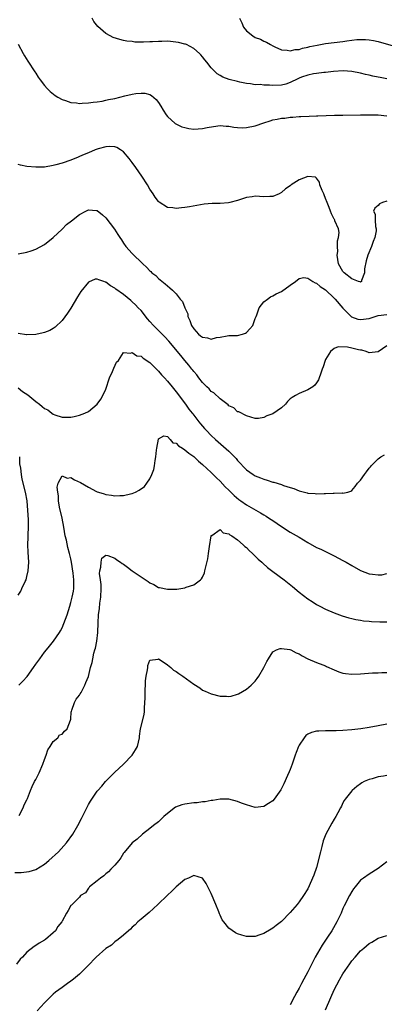
# Model space of a CAD drawing. Units: inches. Extents: x 2604000 to 2607000, y 1515000 to 1518000.
# Drawn here: x 2604151 to 2604234, y 1515664 to 1515889 of the extents above; entities that cross this region are included whole.
import ezdxf

# ---------------------------------------------------------------- set-up
doc = ezdxf.new("R2010")
doc.units = ezdxf.units.IN
doc.header["$MEASUREMENT"] = 0
doc.layers.add('LD26041515_2ft', color=53, linetype='Continuous')

msp = doc.modelspace()

# ---------------------------------------------------------------- linework, layer by layer
at = {"layer": 'LD26041515_2ft'}
for points, elevation in [([(2604235, 1515875.23), (2604233.48, 1515875.48), (2604233, 1515875.59), (2604231.8, 1515875.8), (2604231, 1515876), (2604230.17, 1515876.17), (2604229, 1515876.47), (2604227, 1515876.86), (2604225.07, 1515877), (2604222.86, 1515876.86), (2604221, 1515876.64), (2604220.61, 1515876.61), (2604219, 1515876.42), (2604218.32, 1515876.32), (2604217, 1515876.06), (2604215.56, 1515875.56), (2604215, 1515875.35), (2604214.25, 1515875), (2604213.45, 1515874.55), (2604213, 1515874.35), (2604212, 1515874), (2604211, 1515873.73), (2604209, 1515873.67), (2604208.25, 1515873.75), (2604207, 1515873.77), (2604206.12, 1515873.88), (2604205, 1515873.86), (2604203.95, 1515874.05), (2604203, 1515874.11), (2604201.53, 1515874.47), (2604201, 1515874.56), (2604199.05, 1515875.05), (2604197.6, 1515875.6), (2604197, 1515875.96), (2604196.37, 1515876.37), (2604195.67, 1515877), (2604195, 1515877.69), (2604193.95, 1515879), (2604193.56, 1515879.56), (2604193, 1515880.2), (2604192.65, 1515880.65), (2604192.28, 1515881), (2604191, 1515882.14), (2604189.34, 1515883), (2604189.1, 1515883.1), (2604189, 1515883.12), (2604187.5, 1515883.5), (2604185.7, 1515883.7), (2604185, 1515883.76), (2604183.73, 1515883.73), (2604183, 1515883.74), (2604181.64, 1515883.64), (2604181, 1515883.64), (2604179.56, 1515883.56), (2604179, 1515883.59), (2604177.59, 1515883.59), (2604177, 1515883.67), (2604175.78, 1515883.78), (2604175, 1515883.97), (2604174.15, 1515884.15), (2604172.65, 1515884.65), (2604171.96, 1515885), (2604171, 1515885.51), (2604169.14, 1515887.14), (2604168.26, 1515888.26), (2604167.86, 1515889)], 7798), ([(2604201.4, 1515889), (2604201.93, 1515887.93), (2604202.31, 1515887), (2604203, 1515886.13), (2604204.44, 1515885), (2604205, 1515884.64), (2604206.2, 1515884.2), (2604207, 1515883.75), (2604207.55, 1515883.55), (2604208.47, 1515883), (2604209, 1515882.73), (2604209.48, 1515882.52), (2604211, 1515881.81), (2604212.28, 1515881.72), (2604213, 1515881.55), (2604214.14, 1515881.86), (2604215, 1515881.88), (2604215.82, 1515882.18), (2604217, 1515882.39), (2604217.47, 1515882.53), (2604219.12, 1515882.89), (2604221, 1515883.23), (2604223, 1515883.49), (2604225, 1515883.73), (2604225.86, 1515883.86), (2604227, 1515883.98), (2604228.13, 1515884.13), (2604229, 1515884.17), (2604230.17, 1515884.17), (2604231, 1515884.11), (2604231.94, 1515883.94), (2604233, 1515883.7), (2604237, 1515882.59)], 7800), ([(2604151, 1515883.07), (2604152.17, 1515881), (2604152.46, 1515880.46), (2604153.23, 1515879.23), (2604154.79, 1515876.79), (2604155, 1515876.48), (2604155.57, 1515875.57), (2604155.98, 1515875), (2604157, 1515873.69), (2604157.61, 1515873), (2604158.29, 1515872.29), (2604159.4, 1515871.4), (2604160.03, 1515871), (2604161, 1515870.45), (2604161.77, 1515870.23), (2604163, 1515869.77), (2604164.3, 1515869.7), (2604165, 1515869.6), (2604165.61, 1515869.61), (2604167, 1515869.73), (2604168.12, 1515869.88), (2604169, 1515869.96), (2604170.13, 1515870.13), (2604171, 1515870.3), (2604171.55, 1515870.45), (2604173, 1515870.74), (2604175.31, 1515871.31), (2604177, 1515871.69), (2604177.84, 1515871.84), (2604179, 1515871.93), (2604179.89, 1515871.89), (2604181, 1515871.59), (2604181.39, 1515871.39), (2604182.47, 1515870.47), (2604183, 1515869.78), (2604183.5, 1515869), (2604184.03, 1515868.03), (2604184.71, 1515867), (2604185, 1515866.58), (2604186.76, 1515865), (2604186.9, 1515864.9), (2604188.28, 1515864.28), (2604189, 1515864.09), (2604189.9, 1515863.9), (2604191, 1515863.74), (2604193, 1515863.84), (2604194.07, 1515864.07), (2604196.47, 1515864.47), (2604197, 1515864.52), (2604198.42, 1515864.42), (2604199, 1515864.39), (2604200.14, 1515864.14), (2604201, 1515864.13), (2604202.05, 1515864.05), (2604203, 1515864.13), (2604205, 1515864.5), (2604207, 1515865.17), (2604208.4, 1515865.6), (2604209, 1515865.81), (2604209.99, 1515866.01), (2604211, 1515866.19), (2604211.74, 1515866.26), (2604213, 1515866.44), (2604213.57, 1515866.43), (2604215, 1515866.6), (2604215.4, 1515866.6), (2604217.31, 1515866.69), (2604219, 1515866.73), (2604219.25, 1515866.75), (2604221.15, 1515866.85), (2604223.09, 1515866.91), (2604225, 1515866.92), (2604229, 1515867), (2604231.01, 1515867.01), (2604233, 1515866.99), (2604235, 1515866.75)], 7796), ([(2604235, 1515847.31), (2604234.04, 1515847), (2604233.32, 1515846.68), (2604233, 1515846.33), (2604232.29, 1515845.71), (2604231.97, 1515845), (2604232.34, 1515844.34), (2604232.35, 1515843), (2604232.44, 1515841.56), (2604232.6, 1515841), (2604232.58, 1515840.58), (2604232.3, 1515839), (2604231.9, 1515838.1), (2604231.54, 1515837), (2604230.68, 1515835), (2604230.31, 1515833.69), (2604229.9, 1515831.9), (2604229.88, 1515831), (2604229.21, 1515829.21), (2604229.2, 1515829), (2604229, 1515828.83), (2604228.91, 1515828.91), (2604228.58, 1515829), (2604227, 1515829.57), (2604225.26, 1515831), (2604225.14, 1515831.14), (2604225, 1515831.26), (2604223.98, 1515833), (2604223.68, 1515835), (2604223.8, 1515835.8), (2604223.79, 1515837), (2604223.74, 1515838.26), (2604223.98, 1515839), (2604224.14, 1515840.14), (2604223.95, 1515841), (2604223.19, 1515842.81), (2604223.16, 1515843), (2604223.11, 1515843.11), (2604223, 1515843.21), (2604222.41, 1515844.41), (2604222.2, 1515845), (2604221.83, 1515845.83), (2604221.41, 1515847), (2604221, 1515847.94), (2604220.75, 1515848.75), (2604220.64, 1515849), (2604220.24, 1515849.76), (2604219.74, 1515851), (2604219.64, 1515851.64), (2604219, 1515852.52), (2604218.77, 1515852.77), (2604217, 1515852.95), (2604215, 1515852.15), (2604213.21, 1515851), (2604213, 1515850.84), (2604211.89, 1515850.11), (2604211, 1515849.27), (2604210.44, 1515849), (2604209, 1515848.34), (2604208.35, 1515848.35), (2604207, 1515848.3), (2604205, 1515848.43), (2604204.31, 1515848.31), (2604203, 1515848.16), (2604201.68, 1515847.68), (2604201, 1515847.47), (2604199.23, 1515847), (2604198.94, 1515846.94), (2604197, 1515846.78), (2604195.23, 1515846.77), (2604193.41, 1515846.59), (2604190.03, 1515846.03), (2604189, 1515845.83), (2604188.23, 1515845.77), (2604187, 1515845.63), (2604186.21, 1515845.79), (2604185, 1515845.9), (2604183.11, 1515847.11), (2604183, 1515847.23), (2604182.19, 1515848.19), (2604181.76, 1515849), (2604181, 1515850.01), (2604180.45, 1515851), (2604179.19, 1515853), (2604177.82, 1515855), (2604177, 1515856.09), (2604176.28, 1515857), (2604175, 1515858.52), (2604174.32, 1515859), (2604173.51, 1515859.51), (2604173, 1515859.66), (2604171.79, 1515859.79), (2604171, 1515859.72), (2604169.26, 1515859.26), (2604169, 1515859.18), (2604168.56, 1515859), (2604167, 1515858.33), (2604166.03, 1515857.97), (2604165, 1515857.46), (2604164.64, 1515857.36), (2604163, 1515856.69), (2604161, 1515856), (2604159.58, 1515855.58), (2604159, 1515855.44), (2604157, 1515855.09), (2604155.02, 1515855.02), (2604153, 1515855.19), (2604151.51, 1515855.51), (2604151, 1515855.66)], 7794), ([(2604151, 1515835.29), (2604153, 1515835.67), (2604153.98, 1515835.98), (2604155, 1515836.33), (2604157, 1515837.4), (2604159, 1515838.99), (2604161, 1515840.91), (2604162.04, 1515841.96), (2604163.15, 1515842.85), (2604165, 1515844.28), (2604166.43, 1515845), (2604167, 1515845.31), (2604168.82, 1515845.18), (2604169, 1515845.18), (2604170.21, 1515844.21), (2604171, 1515843.49), (2604172.95, 1515840.95), (2604173.73, 1515839.73), (2604174.17, 1515839), (2604174.51, 1515838.51), (2604175, 1515837.77), (2604175.56, 1515837), (2604177, 1515835.4), (2604179.41, 1515833), (2604180.24, 1515832.24), (2604181, 1515831.43), (2604181.24, 1515831.24), (2604181.49, 1515831), (2604182.33, 1515830.33), (2604183, 1515829.64), (2604184.5, 1515828.5), (2604185, 1515827.97), (2604185.58, 1515827.58), (2604186.19, 1515827), (2604187, 1515826.15), (2604187.93, 1515825), (2604188.44, 1515824.44), (2604189, 1515823), (2604189.66, 1515821.66), (2604189.69, 1515821), (2604190.13, 1515820.13), (2604190.47, 1515819), (2604191, 1515818.19), (2604192.1, 1515817), (2604192.58, 1515816.58), (2604193, 1515816.29), (2604194.12, 1515816.12), (2604195, 1515815.87), (2604196.22, 1515816.22), (2604197, 1515816.28), (2604198.64, 1515816.64), (2604199, 1515816.68), (2604200.69, 1515816.69), (2604201, 1515816.71), (2604202.11, 1515817), (2604202.77, 1515817.23), (2604203, 1515817.35), (2604203.81, 1515818.19), (2604204.45, 1515819), (2604205, 1515820.54), (2604205.19, 1515821), (2604205.36, 1515821.36), (2604205.93, 1515823), (2604207, 1515824.39), (2604207.81, 1515825), (2604208.5, 1515825.5), (2604209, 1515825.7), (2604209.81, 1515826.19), (2604211, 1515826.75), (2604213, 1515828.13), (2604214.17, 1515829), (2604215, 1515829.64), (2604216.08, 1515829.92), (2604217, 1515829.75), (2604218.14, 1515829), (2604218.68, 1515828.68), (2604219, 1515828.63), (2604219.82, 1515827.82), (2604221, 1515827.07), (2604223, 1515825.2), (2604223.2, 1515825), (2604225, 1515822.94), (2604226.96, 1515820.96), (2604228.43, 1515820.43), (2604229, 1515820.3), (2604231, 1515820.56), (2604232.37, 1515821), (2604233, 1515821.28), (2604235, 1515821.45)], 7792), ([(2604235, 1515814.3), (2604233, 1515812.96), (2604231, 1515812.71), (2604230.82, 1515812.82), (2604230.31, 1515813), (2604229.32, 1515813.32), (2604229, 1515813.34), (2604228.57, 1515813.43), (2604227, 1515813.82), (2604226.01, 1515813.99), (2604223.93, 1515814.07), (2604223, 1515813.75), (2604222.14, 1515813), (2604221, 1515811.23), (2604220.92, 1515811), (2604220.49, 1515809.51), (2604220.3, 1515809), (2604219.86, 1515807.85), (2604219.58, 1515807), (2604219.42, 1515806.58), (2604219, 1515805.89), (2604218.63, 1515805.37), (2604218.13, 1515805), (2604217, 1515804.28), (2604215, 1515803.49), (2604214.21, 1515803), (2604213.44, 1515802.56), (2604213, 1515802.21), (2604212.38, 1515801.62), (2604211.93, 1515801), (2604211, 1515800.18), (2604209, 1515798.81), (2604207.62, 1515798.38), (2604207, 1515797.99), (2604205.73, 1515797.73), (2604205, 1515797.8), (2604203, 1515798.38), (2604201.27, 1515799.27), (2604201, 1515799.31), (2604200.17, 1515800.17), (2604199, 1515800.67), (2604198.86, 1515800.86), (2604197, 1515802.28), (2604195.58, 1515803.58), (2604195, 1515803.93), (2604194.49, 1515804.49), (2604193.96, 1515805), (2604193, 1515805.99), (2604192.2, 1515807), (2604191.7, 1515807.7), (2604191, 1515808.48), (2604190.78, 1515808.78), (2604190.6, 1515809), (2604189.92, 1515809.92), (2604189, 1515810.98), (2604188.1, 1515812.1), (2604185.36, 1515815.36), (2604184.41, 1515816.41), (2604181.84, 1515819), (2604181, 1515819.91), (2604180.48, 1515820.48), (2604179, 1515822.35), (2604178.36, 1515823), (2604177.71, 1515823.71), (2604177, 1515824.39), (2604176.64, 1515824.64), (2604175, 1515826.01), (2604173.27, 1515827.27), (2604173, 1515827.51), (2604172.05, 1515828.04), (2604171, 1515828.85), (2604170.87, 1515828.87), (2604170.51, 1515829), (2604169.35, 1515829.35), (2604169, 1515829.55), (2604168.51, 1515829.49), (2604167, 1515828.86), (2604165.26, 1515826.74), (2604164.48, 1515825.52), (2604163, 1515822.95), (2604162.25, 1515821.75), (2604161, 1515820.08), (2604159.41, 1515818.59), (2604159, 1515818.28), (2604158.18, 1515817.82), (2604157, 1515817.37), (2604156.72, 1515817.28), (2604155, 1515816.95), (2604153, 1515816.83), (2604152.86, 1515816.86), (2604151, 1515817.11)], 7790), ([(2604151, 1515804.78), (2604151.95, 1515803.95), (2604153.18, 1515803.18), (2604155, 1515801.64), (2604155.87, 1515801), (2604156.5, 1515800.5), (2604157, 1515800.08), (2604157.73, 1515799.73), (2604158.67, 1515799), (2604159, 1515798.77), (2604159.38, 1515798.62), (2604161, 1515798.1), (2604161.95, 1515798.05), (2604163, 1515798.1), (2604163.78, 1515798.22), (2604165, 1515798.55), (2604166.19, 1515799), (2604167, 1515799.39), (2604168.97, 1515801.03), (2604169.81, 1515802.19), (2604170.27, 1515803), (2604171, 1515804.48), (2604171.83, 1515807), (2604172.5, 1515808.5), (2604172.78, 1515809.22), (2604173.42, 1515810.58), (2604173.87, 1515811), (2604175, 1515812.78), (2604176.62, 1515812.62), (2604177, 1515812.8), (2604178.04, 1515812.04), (2604179, 1515811.94), (2604179.49, 1515811.49), (2604181, 1515810.56), (2604182.52, 1515809), (2604182.75, 1515808.75), (2604183, 1515808.52), (2604183.69, 1515807.69), (2604184.35, 1515807), (2604185, 1515806.28), (2604186.08, 1515805), (2604187, 1515803.84), (2604189.13, 1515801), (2604189.91, 1515799.91), (2604190.64, 1515799), (2604190.79, 1515798.79), (2604192.18, 1515797), (2604192.55, 1515796.55), (2604193, 1515796.05), (2604193.48, 1515795.48), (2604193.92, 1515795), (2604195, 1515793.91), (2604195.94, 1515793), (2604199, 1515790.28), (2604200.29, 1515789), (2604200.64, 1515788.64), (2604201, 1515788.21), (2604203, 1515786.09), (2604204.51, 1515785), (2604205, 1515784.69), (2604206.23, 1515784.23), (2604207, 1515783.9), (2604207.71, 1515783.71), (2604209, 1515783.28), (2604209.22, 1515783.22), (2604211, 1515782.69), (2604211.49, 1515782.51), (2604213, 1515782.02), (2604213.78, 1515781.78), (2604215, 1515781.28), (2604216.82, 1515780.82), (2604217, 1515780.75), (2604218.67, 1515780.67), (2604219, 1515780.59), (2604220.7, 1515780.7), (2604221, 1515780.64), (2604222.77, 1515780.77), (2604223, 1515780.71), (2604224.8, 1515780.8), (2604225, 1515780.74), (2604226.1, 1515781), (2604226.8, 1515781.2), (2604227, 1515781.35), (2604227.76, 1515782.24), (2604228.3, 1515783), (2604229, 1515783.72), (2604229.9, 1515785), (2604230.4, 1515785.6), (2604231, 1515786.43), (2604231.27, 1515786.73), (2604231.46, 1515787), (2604233, 1515788.58), (2604233.64, 1515789), (2604234.5, 1515789.5)], 7788), ([(2604151.12, 1515737), (2604152.09, 1515737.91), (2604153.02, 1515738.98), (2604154.5, 1515741), (2604155, 1515741.75), (2604155.93, 1515743), (2604157, 1515744.47), (2604157.45, 1515745), (2604158.12, 1515745.88), (2604159.07, 1515747), (2604160.41, 1515749), (2604160.63, 1515749.37), (2604161, 1515750.05), (2604161.44, 1515751), (2604162.15, 1515753), (2604162.74, 1515755), (2604163, 1515755.81), (2604163.32, 1515757), (2604163.61, 1515758.39), (2604163.71, 1515759), (2604163.67, 1515759.67), (2604163.69, 1515761), (2604163.52, 1515762.48), (2604163.14, 1515765), (2604163, 1515765.75), (2604162.73, 1515767), (2604162.33, 1515768.33), (2604161.99, 1515770.01), (2604161.74, 1515771), (2604161.39, 1515773), (2604161.01, 1515775.01), (2604160.42, 1515777.58), (2604160.18, 1515779), (2604160.17, 1515780.17), (2604160.01, 1515781), (2604159.91, 1515782.09), (2604160.14, 1515783), (2604161, 1515784.71), (2604162.17, 1515784.17), (2604163, 1515784.3), (2604163.8, 1515783.8), (2604165.17, 1515783.17), (2604167, 1515782.08), (2604168.86, 1515781.15), (2604169, 1515781.08), (2604169.27, 1515781), (2604170.61, 1515780.61), (2604171, 1515780.41), (2604172.27, 1515780.27), (2604173, 1515780.12), (2604174.2, 1515780.2), (2604175, 1515780.22), (2604176.61, 1515780.61), (2604177, 1515780.67), (2604177.75, 1515781), (2604178.6, 1515781.4), (2604179.75, 1515782.25), (2604180.31, 1515783), (2604181, 1515784.03), (2604181.43, 1515785), (2604181.88, 1515786.12), (2604182.04, 1515787), (2604182.2, 1515788.2), (2604182.38, 1515789), (2604182.54, 1515790.54), (2604182.6, 1515791), (2604182.96, 1515793.04), (2604183, 1515793.11), (2604184.16, 1515793.84), (2604185, 1515793.64), (2604185.65, 1515793), (2604186.25, 1515792.25), (2604187, 1515792.12), (2604187.53, 1515791.53), (2604188.45, 1515791), (2604189, 1515790.64), (2604189.87, 1515789.87), (2604191, 1515789.11), (2604192.07, 1515788.07), (2604193, 1515787.3), (2604195, 1515785.44), (2604195.45, 1515785), (2604196.22, 1515784.22), (2604197, 1515783.47), (2604198.19, 1515782.19), (2604199, 1515781.44), (2604200.22, 1515780.22), (2604201.3, 1515779.3), (2604201.74, 1515779), (2604203, 1515778.06), (2604206.25, 1515776.25), (2604207, 1515775.78), (2604207.5, 1515775.5), (2604208.28, 1515775), (2604209, 1515774.48), (2604211, 1515773.11), (2604213, 1515771.87), (2604215, 1515770.72), (2604217, 1515769.51), (2604219, 1515768.37), (2604219.94, 1515767.94), (2604221, 1515767.41), (2604221.91, 1515767), (2604223, 1515766.46), (2604225, 1515765.42), (2604225.73, 1515765), (2604227, 1515764.22), (2604229, 1515763.08), (2604231, 1515762.39), (2604231.76, 1515762.24), (2604233, 1515762.11), (2604233.84, 1515762.16), (2604235, 1515762.43)], 7786), ([(2604151, 1515757.52), (2604151.59, 1515758.41), (2604151.87, 1515759), (2604152.58, 1515760.58), (2604152.79, 1515761), (2604153, 1515761.73), (2604153.3, 1515763), (2604153.43, 1515765), (2604153.26, 1515767.26), (2604153.19, 1515769), (2604153.31, 1515770.69), (2604153.28, 1515771.28), (2604153.37, 1515773), (2604153.33, 1515774.67), (2604153.02, 1515779), (2604152.68, 1515781), (2604151.92, 1515783.92), (2604151.73, 1515785), (2604151.58, 1515786.42), (2604151.41, 1515787.41), (2604151.34, 1515789)], 7788), ([(2604151.24, 1515707.24), (2604152.11, 1515709), (2604152.34, 1515709.66), (2604153, 1515710.82), (2604153.12, 1515711.12), (2604153.8, 1515713), (2604154.16, 1515713.84), (2604154.73, 1515715), (2604155, 1515715.48), (2604155.75, 1515717), (2604156.63, 1515719), (2604157, 1515720), (2604157.4, 1515721), (2604157.75, 1515722.25), (2604158.3, 1515723), (2604159, 1515724.1), (2604160.07, 1515725), (2604160.38, 1515725.62), (2604161, 1515725.8), (2604161.53, 1515726.47), (2604162.2, 1515727), (2604162.96, 1515728.96), (2604163, 1515729.19), (2604163.11, 1515730.89), (2604163.13, 1515731), (2604163.24, 1515731.24), (2604163.82, 1515733), (2604164.24, 1515733.76), (2604165, 1515734.72), (2604165.14, 1515735), (2604165.32, 1515735.32), (2604166.19, 1515737), (2604166.45, 1515737.55), (2604167, 1515738.97), (2604167.49, 1515741), (2604167.86, 1515742.14), (2604168, 1515743), (2604168.26, 1515744.26), (2604168.48, 1515745), (2604168.62, 1515745.38), (2604168.9, 1515747), (2604169.15, 1515749), (2604169.13, 1515749.13), (2604169.23, 1515751), (2604169.22, 1515751.22), (2604169.33, 1515753), (2604169.53, 1515754.47), (2604169.63, 1515755.63), (2604169.84, 1515757), (2604169.89, 1515759), (2604169.89, 1515759.89), (2604169.72, 1515761), (2604169.54, 1515762.46), (2604169.59, 1515763), (2604169.86, 1515763.86), (2604169.89, 1515765), (2604170.05, 1515765.94), (2604171, 1515766.6), (2604171.46, 1515766.54), (2604173, 1515765.89), (2604173.51, 1515765.51), (2604174.29, 1515765), (2604174.68, 1515764.68), (2604175, 1515764.53), (2604175.9, 1515763.9), (2604177, 1515763.06), (2604179, 1515761.64), (2604180.63, 1515760.63), (2604181, 1515760.27), (2604181.92, 1515759.92), (2604183, 1515759.24), (2604183.22, 1515759.22), (2604185, 1515758.84), (2604185.17, 1515758.83), (2604187.12, 1515758.88), (2604189, 1515759.16), (2604189.28, 1515759.28), (2604191, 1515759.84), (2604192.53, 1515761), (2604192.77, 1515761.23), (2604193, 1515761.61), (2604193.44, 1515762.56), (2604193.55, 1515763), (2604193.65, 1515763.65), (2604194.19, 1515765.81), (2604194.34, 1515767), (2604194.57, 1515768.57), (2604194.97, 1515771), (2604195, 1515771.08), (2604195.12, 1515771.12), (2604197, 1515772.47), (2604197.73, 1515771.73), (2604199, 1515771.51), (2604199.25, 1515771.25), (2604199.7, 1515771), (2604201, 1515770.09), (2604202.27, 1515769), (2604202.62, 1515768.62), (2604203, 1515768.36), (2604203.65, 1515767.65), (2604204.38, 1515767), (2604205.69, 1515765.69), (2604206.51, 1515765), (2604206.76, 1515764.76), (2604207.83, 1515763.83), (2604209, 1515762.91), (2604211.61, 1515761), (2604212.4, 1515760.4), (2604213.5, 1515759.5), (2604215, 1515758.21), (2604217, 1515756.65), (2604218.02, 1515756.02), (2604219, 1515755.38), (2604219.7, 1515755), (2604221, 1515754.31), (2604223, 1515753.43), (2604224.21, 1515753), (2604224.81, 1515752.8), (2604226.34, 1515752.34), (2604227, 1515752.16), (2604227.96, 1515751.96), (2604229, 1515751.76), (2604229.67, 1515751.67), (2604231, 1515751.57), (2604231.52, 1515751.52), (2604233.44, 1515751.44), (2604235, 1515751.43)], 7784), ([(2604150.24, 1515694.24), (2604151.7, 1515694.3), (2604153.49, 1515694.51), (2604155.04, 1515694.96), (2604157, 1515696.16), (2604158.01, 1515697), (2604160.18, 1515699), (2604162.04, 1515701), (2604163.49, 1515703), (2604164.62, 1515705), (2604165.43, 1515706.57), (2604166.23, 1515708.23), (2604167, 1515709.74), (2604167.47, 1515710.53), (2604167.77, 1515711), (2604169, 1515712.82), (2604169.13, 1515713), (2604170.03, 1515713.97), (2604170.88, 1515715), (2604172.94, 1515717.06), (2604175.01, 1515719), (2604176.97, 1515721), (2604177.74, 1515722.26), (2604178.16, 1515723), (2604178.63, 1515725), (2604178.66, 1515725.34), (2604178.91, 1515727), (2604179.69, 1515730.31), (2604179.75, 1515731), (2604179.75, 1515731.75), (2604179.89, 1515733), (2604179.96, 1515734.04), (2604179.95, 1515735), (2604180.04, 1515737.96), (2604180.19, 1515739), (2604180.49, 1515740.49), (2604180.51, 1515741), (2604180.56, 1515741.44), (2604181, 1515742.64), (2604182.88, 1515742.88), (2604183, 1515742.95), (2604183.09, 1515742.91), (2604185, 1515741.62), (2604185.77, 1515741), (2604186.4, 1515740.4), (2604187, 1515740.12), (2604187.63, 1515739.63), (2604188.53, 1515739), (2604191, 1515737.2), (2604192.36, 1515736.36), (2604193, 1515735.86), (2604193.64, 1515735.64), (2604195, 1515734.98), (2604197, 1515734.48), (2604198.45, 1515734.45), (2604199, 1515734.4), (2604199.51, 1515734.49), (2604201, 1515734.89), (2604201.2, 1515735), (2604203, 1515736.05), (2604204.11, 1515737), (2604205, 1515737.86), (2604205.48, 1515738.52), (2604205.86, 1515739), (2604207.01, 1515741), (2604207.62, 1515742.38), (2604208.04, 1515743), (2604209, 1515744.58), (2604209.87, 1515745), (2604210.66, 1515745.34), (2604211, 1515745.33), (2604212.91, 1515745.09), (2604213.14, 1515745), (2604214.37, 1515744.37), (2604215, 1515744.15), (2604215.69, 1515743.69), (2604217, 1515742.98), (2604219, 1515742.15), (2604220.39, 1515741.61), (2604221, 1515741.36), (2604221.23, 1515741.23), (2604223, 1515740.45), (2604224.03, 1515740.03), (2604225, 1515739.71), (2604225.61, 1515739.61), (2604227, 1515739.45), (2604229, 1515739.52), (2604231.75, 1515739.75), (2604233, 1515739.8), (2604233.85, 1515739.86), (2604235, 1515739.86)], 7782), ([(2604235, 1515728.07), (2604233, 1515727.73), (2604231, 1515727.36), (2604229.05, 1515727.05), (2604227, 1515726.8), (2604225, 1515726.64), (2604223.42, 1515726.58), (2604222.55, 1515726.55), (2604221, 1515726.56), (2604219.48, 1515726.52), (2604219, 1515726.46), (2604217.8, 1515726.2), (2604217, 1515725.78), (2604216.51, 1515725.49), (2604216.14, 1515725), (2604215, 1515723.29), (2604214.87, 1515723), (2604214.34, 1515721.66), (2604214.13, 1515721), (2604213.45, 1515719), (2604213, 1515717.77), (2604212.78, 1515717.22), (2604212.36, 1515716.36), (2604211.53, 1515714.47), (2604211, 1515713.4), (2604210.85, 1515713.15), (2604209.32, 1515711), (2604209, 1515710.61), (2604208.01, 1515709.99), (2604207, 1515709.32), (2604205, 1515709.11), (2604203, 1515709.7), (2604201.9, 1515710.1), (2604201, 1515710.49), (2604198.98, 1515710.98), (2604197, 1515710.98), (2604195.33, 1515710.67), (2604195, 1515710.69), (2604193.62, 1515710.38), (2604193, 1515710.37), (2604191.82, 1515710.18), (2604191, 1515710.14), (2604189, 1515709.86), (2604188.3, 1515709.7), (2604186.84, 1515709.16), (2604185, 1515707.72), (2604184.22, 1515707), (2604183.6, 1515706.4), (2604183, 1515705.85), (2604181.84, 1515705), (2604181, 1515704.31), (2604179.34, 1515703), (2604178.11, 1515701.89), (2604176.96, 1515701), (2604175.14, 1515698.86), (2604175, 1515698.68), (2604174.38, 1515697.62), (2604173.9, 1515697), (2604173, 1515695.91), (2604172.15, 1515695), (2604171.57, 1515694.43), (2604171, 1515693.97), (2604170.48, 1515693.52), (2604169.72, 1515693), (2604169, 1515692.38), (2604167.22, 1515691), (2604167.15, 1515690.85), (2604167, 1515690.7), (2604166.34, 1515689.66), (2604165.22, 1515689), (2604165, 1515688.67), (2604163.28, 1515687), (2604163.16, 1515686.84), (2604163, 1515686.74), (2604162.38, 1515685.62), (2604162, 1515685), (2604161, 1515683.14), (2604160.95, 1515683), (2604160.06, 1515681.94), (2604159.5, 1515681), (2604159, 1515680.51), (2604157.24, 1515679), (2604157, 1515678.83), (2604155.82, 1515678.18), (2604155, 1515677.62), (2604154.61, 1515677.38), (2604153, 1515676.14), (2604151.97, 1515675), (2604151.49, 1515674.51), (2604150.62, 1515673.38)], 7780), ([(2604235, 1515716.4), (2604234.24, 1515716.24), (2604233, 1515716.06), (2604231.64, 1515715.64), (2604231, 1515715.49), (2604229.84, 1515715), (2604229.3, 1515714.7), (2604229, 1515714.46), (2604228.13, 1515713.87), (2604227.13, 1515713), (2604227, 1515712.85), (2604225.52, 1515711), (2604225.31, 1515710.69), (2604225, 1515710.14), (2604224.64, 1515709.36), (2604224.48, 1515709), (2604223.86, 1515707.86), (2604223.39, 1515707), (2604223, 1515706.45), (2604222.45, 1515705.55), (2604221.09, 1515703), (2604220.5, 1515701.49), (2604220.18, 1515700.18), (2604219.87, 1515699), (2604219, 1515695.43), (2604218.36, 1515693.64), (2604217, 1515690.57), (2604216.02, 1515689), (2604215, 1515687.55), (2604214.55, 1515687), (2604213, 1515685.17), (2604211, 1515683.1), (2604209.8, 1515682.2), (2604209, 1515681.56), (2604208.64, 1515681.36), (2604207, 1515680.37), (2604206.04, 1515680.04), (2604205, 1515679.71), (2604203.67, 1515679.67), (2604203, 1515679.69), (2604201.95, 1515679.95), (2604201, 1515680.27), (2604200.53, 1515680.53), (2604199, 1515681.57), (2604197.88, 1515683), (2604197.51, 1515683.51), (2604197, 1515684.51), (2604196.85, 1515684.85), (2604196.7, 1515685.3), (2604196.05, 1515687), (2604195, 1515689.48), (2604193.8, 1515691.8), (2604193, 1515692.97), (2604191, 1515693.57), (2604189.81, 1515693), (2604189, 1515692.64), (2604187, 1515691.04), (2604185.99, 1515690.01), (2604185, 1515689.11), (2604182.84, 1515687), (2604180.82, 1515685.18), (2604179, 1515683.62), (2604178.25, 1515683), (2604177.63, 1515682.37), (2604177, 1515681.79), (2604176.62, 1515681.38), (2604176.12, 1515681), (2604175, 1515679.97), (2604173.79, 1515679), (2604173, 1515678.43), (2604172.29, 1515677.71), (2604171, 1515676.95), (2604168.75, 1515675), (2604166.84, 1515673), (2604165, 1515671.13), (2604163.58, 1515669.96), (2604163, 1515669.49), (2604162.27, 1515669), (2604161, 1515668.09), (2604159.54, 1515667), (2604159, 1515666.56), (2604157, 1515664.59), (2604155.3, 1515662.7)], 7778), ([(2604235, 1515696.71), (2604233, 1515695.16), (2604231, 1515693.9), (2604229.65, 1515693), (2604229, 1515692.52), (2604227.78, 1515691), (2604227.42, 1515690.58), (2604227, 1515689.97), (2604226.52, 1515689), (2604225.31, 1515686.69), (2604225, 1515686.04), (2604224.56, 1515685), (2604223.63, 1515683), (2604222.48, 1515681), (2604221.5, 1515679.5), (2604220.29, 1515677.71), (2604218.7, 1515675), (2604218.11, 1515673.89), (2604217, 1515671.63), (2604216.06, 1515669.96), (2604216.06, 1515669.94), (2604215.55, 1515669), (2604215, 1515667.91), (2604214.48, 1515667), (2604213.96, 1515666.04), (2604213, 1515664.09)], 7776), ([(2604221, 1515663), (2604222.22, 1515665.78), (2604223, 1515667.5), (2604224.18, 1515669.82), (2604224.27, 1515669.96), (2604225, 1515671.15), (2604226.55, 1515673.45), (2604227, 1515674.1), (2604227.75, 1515675), (2604229, 1515676.39), (2604229.74, 1515677), (2604231, 1515678.08), (2604231.6, 1515678.4), (2604233, 1515679.27), (2604235, 1515679.94)], 7774)]:
    msp.add_lwpolyline(points, dxfattribs=dict(at, elevation=elevation))

doc.saveas('drawing.dxf')
